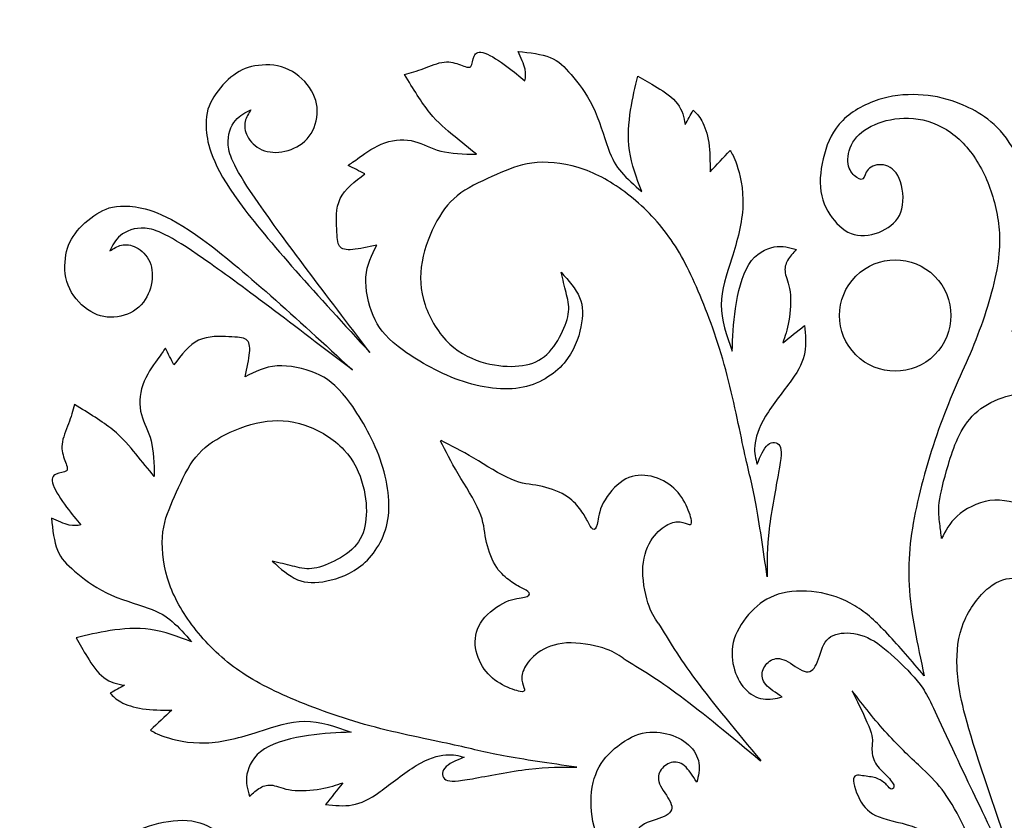
# Model space of a CAD drawing. Units: millimetres. Extents: x -137 to 137, y -139 to 136.
# Drawn here: x 92 to 118, y -115 to -94 of the extents above; entities that cross this region are included whole.
import ezdxf

# ---------------------------------------------------------------- set-up
doc = ezdxf.new("R2010")
doc.units = ezdxf.units.MM
doc.header["$MEASUREMENT"] = 0
doc.layers.add('DV1_Layer_1', color=7, linetype='Continuous')

msp = doc.modelspace()

# ---------------------------------------------------------------- linework, layer by layer
at = {"layer": 'DV1_Layer_1', "color": 5, "linetype": 'Continuous'}
for points, knots in [([(136.645, -137.99), (136.645, -137.99), (92.326, -137.99), (92.326, -137.99), (48.007, -137.99), (48.007, -137.99), (48.007, -93.671), (48.007, -93.671), (48.007, -49.352), (48.007, -49.352), (92.326, -49.352), (92.326, -49.352), (136.645, -49.352), (136.645, -49.352), (136.645, -93.671), (136.645, -93.671), (136.645, -137.99), (136.645, -137.99)], [0, 0, 0, 0, 0.111111, 0.111111, 0.222222, 0.222222, 0.333333, 0.333333, 0.444444, 0.444444, 0.555556, 0.555556, 0.666667, 0.666667, 0.777778, 0.777778, 1, 1, 1, 1]), ([(111.788, -108.173), (111.784, -107.795), (111.78, -107.416), (111.838, -106.93), (111.897, -106.444), (112.017, -105.849), (112.087, -105.457), (112.157, -105.065), (112.175, -104.875), (112.116, -104.769), (112.057, -104.664), (111.92, -104.643), (111.81, -104.736), (111.699, -104.83), (111.614, -105.036), (111.529, -105.243), (111.489, -105.103), (111.448, -104.963), (111.466, -104.763), (111.484, -104.562), (111.559, -104.302), (111.745, -103.995), (111.93, -103.689), (112.224, -103.337), (112.424, -103.054), (112.624, -102.771), (112.729, -102.556), (112.809, -102.106), (112.785, -101.87), (112.76, -101.635), (112.571, -101.786), (112.382, -101.937), (112.193, -102.088), (112.252, -101.916), (112.312, -101.744), (112.352, -101.509), (112.391, -101.273), (112.411, -100.975), (112.357, -100.531), (112.282, -100.386), (112.259, -100.262), (112.237, -100.138), (112.266, -100.035), (112.322, -99.937), (112.378, -99.84), (112.462, -99.748), (112.546, -99.656), (112.367, -99.604), (112.189, -99.551), (111.753, -99.626), (111.495, -99.753), (111.312, -100.042), (111.13, -100.331), (111.023, -100.783), (110.963, -101.186), (110.903, -101.59), (110.89, -101.945), (110.877, -102.301), (110.734, -101.893), (110.59, -101.485), (110.589, -101.091), (110.589, -100.697), (110.732, -100.317), (110.869, -99.881), (111.007, -99.444), (111.14, -98.951), (111.156, -98.511), (111.173, -98.07), (111.073, -97.683), (110.998, -97.453), (110.923, -97.223), (110.873, -97.151), (110.822, -97.079), (110.648, -97.263), (110.474, -97.447), (110.3, -97.631), (110.301, -97.367), (110.302, -97.104), (110.268, -96.872), (110.233, -96.64), (110.163, -96.44), (110.015, -96.17), (109.937, -96.099), (109.86, -96.029), (109.791, -96.154), (109.723, -96.278), (109.654, -96.403), (109.618, -96.216), (109.582, -96.028), (109.456, -95.861), (109.33, -95.695), (109.113, -95.55), (108.925, -95.433), (108.737, -95.317), (108.578, -95.23), (108.418, -95.143), (108.35, -95.423), (108.214, -95.984), (108.154, -96.717), (108.205, -97.078), (108.257, -97.438), (108.39, -97.793), (108.523, -98.147), (108.331, -97.978), (108.139, -97.809), (107.995, -97.642), (107.851, -97.475), (107.755, -97.311), (107.647, -97.012), (107.538, -96.712), (107.416, -96.278), (107.248, -95.928), (107.079, -95.577), (106.863, -95.31), (106.685, -95.102), (106.506, -94.894), (106.364, -94.745), (106.14, -94.654), (105.915, -94.563), (105.61, -94.53), (105.304, -94.497), (105.379, -94.663), (105.454, -94.828), (105.484, -94.955), (105.514, -95.082), (105.498, -95.171), (105.481, -95.26), (105.341, -95.145), (105.2, -95.03), (105.014, -94.893), (104.829, -94.756), (104.598, -94.598), (104.44, -94.541), (104.282, -94.484), (104.196, -94.529), (104.156, -94.619), (104.116, -94.708), (104.123, -94.843), (104.074, -94.89), (104.026, -94.936), (103.922, -94.893), (103.802, -94.848), (103.681, -94.803), (103.544, -94.755), (103.214, -94.791), (103.022, -94.875), (102.846, -94.94), (102.669, -95.006), (102.509, -95.054), (102.349, -95.102), (102.569, -95.464), (102.789, -95.826), (103.004, -96.093), (103.22, -96.36), (103.431, -96.533), (103.632, -96.697), (103.834, -96.862), (104.026, -97.019), (104.219, -97.176), (103.885, -97.168), (103.55, -97.16), (103.289, -97.092), (103.028, -97.025), (102.839, -96.899), (102.606, -96.839), (102.374, -96.778), (102.097, -96.785), (101.578, -96.965), (101.335, -97.138), (101.178, -97.25), (101.021, -97.363), (100.949, -97.413), (100.877, -97.464), (101.023, -97.538), (101.168, -97.613), (101.314, -97.687), (101.052, -97.882), (100.791, -98.077), (100.671, -98.329), (100.551, -98.582), (100.572, -98.892), (100.583, -99.118), (100.593, -99.344), (100.593, -99.486), (100.651, -99.568), (100.709, -99.65), (100.825, -99.671), (100.997, -99.657), (101.169, -99.642), (101.396, -99.591), (101.624, -99.539), (101.494, -99.796), (101.364, -100.052), (101.342, -100.371), (101.319, -100.69), (101.405, -101.071), (101.531, -101.373), (101.656, -101.675), (101.822, -101.897), (102.18, -102.178), (102.538, -102.459), (103.089, -102.798), (103.664, -103.018), (104.239, -103.238), (105.439, -103.439), (106.239, -102.914), (106.499, -102.611), (106.759, -102.308), (106.878, -101.965), (106.938, -101.671), (106.999, -101.377), (107.001, -101.134), (106.811, -100.676), (106.618, -100.462), (106.425, -100.248), (106.468, -100.428), (106.51, -100.609), (106.552, -100.776), (106.593, -100.943), (106.634, -101.097), (106.619, -101.273), (106.603, -101.45), (106.532, -101.649), (106.423, -101.861), (106.315, -102.072), (106.17, -102.295), (105.987, -102.443), (105.805, -102.59), (105.585, -102.661), (105.326, -102.687), (105.066, -102.712), (104.469, -102.673), (103.806, -102.379), (103.523, -102.115), (103.241, -101.851), (103.006, -101.47), (102.88, -101.093), (102.754, -100.717), (102.737, -100.346), (102.804, -99.971), (102.871, -99.596), (103.022, -99.217), (103.191, -98.911), (103.359, -98.606), (103.544, -98.374), (104.081, -97.99), (104.432, -97.839), (104.74, -97.702), (105.048, -97.566), (105.313, -97.446), (106.013, -97.359), (106.447, -97.392), (106.866, -97.518), (107.284, -97.644), (107.687, -97.862), (108.471, -98.447), (108.854, -98.815), (109.171, -99.24), (109.489, -99.664), (109.741, -100.146), (109.996, -100.74), (110.25, -101.333), (110.506, -102.038), (110.915, -103.541), (111.067, -104.338), (111.188, -104.894), (111.309, -105.45), (111.398, -105.764), (111.493, -106.27), (111.587, -106.776), (111.688, -107.475), (111.788, -108.173)], [0, 0, 0, 0, 0.010309, 0.010309, 0.010309, 0.020619, 0.020619, 0.020619, 0.030928, 0.030928, 0.030928, 0.041237, 0.041237, 0.041237, 0.051546, 0.051546, 0.051546, 0.061856, 0.061856, 0.061856, 0.072165, 0.072165, 0.072165, 0.082474, 0.082474, 0.082474, 0.092784, 0.092784, 0.103093, 0.103093, 0.103093, 0.113402, 0.113402, 0.113402, 0.123711, 0.123711, 0.123711, 0.134021, 0.134021, 0.14433, 0.14433, 0.14433, 0.154639, 0.154639, 0.154639, 0.164948, 0.164948, 0.164948, 0.175258, 0.175258, 0.185567, 0.185567, 0.185567, 0.195876, 0.195876, 0.195876, 0.206186, 0.206186, 0.206186, 0.216495, 0.216495, 0.216495, 0.226804, 0.226804, 0.226804, 0.237113, 0.237113, 0.237113, 0.247423, 0.247423, 0.247423, 0.257732, 0.257732, 0.257732, 0.268041, 0.268041, 0.268041, 0.278351, 0.278351, 0.278351, 0.28866, 0.28866, 0.298969, 0.298969, 0.298969, 0.309278, 0.309278, 0.309278, 0.319588, 0.319588, 0.319588, 0.329897, 0.329897, 0.329897, 0.340206, 0.340206, 0.340206, 0.350515, 0.360825, 0.360825, 0.360825, 0.371134, 0.371134, 0.371134, 0.381443, 0.381443, 0.381443, 0.391753, 0.391753, 0.391753, 0.402062, 0.402062, 0.402062, 0.412371, 0.412371, 0.412371, 0.42268, 0.42268, 0.42268, 0.43299, 0.43299, 0.43299, 0.443299, 0.443299, 0.443299, 0.453608, 0.453608, 0.453608, 0.463918, 0.463918, 0.463918, 0.474227, 0.474227, 0.474227, 0.484536, 0.484536, 0.484536, 0.494845, 0.494845, 0.494845, 0.505155, 0.505155, 0.505155, 0.515464, 0.515464, 0.525773, 0.525773, 0.525773, 0.536082, 0.536082, 0.536082, 0.546392, 0.546392, 0.546392, 0.556701, 0.556701, 0.556701, 0.56701, 0.56701, 0.56701, 0.57732, 0.57732, 0.57732, 0.587629, 0.587629, 0.587629, 0.597938, 0.597938, 0.608247, 0.608247, 0.608247, 0.618557, 0.618557, 0.618557, 0.628866, 0.628866, 0.628866, 0.639175, 0.639175, 0.639175, 0.649485, 0.649485, 0.649485, 0.659794, 0.659794, 0.659794, 0.670103, 0.670103, 0.670103, 0.680412, 0.680412, 0.680412, 0.690722, 0.690722, 0.690722, 0.701031, 0.701031, 0.701031, 0.71134, 0.71134, 0.71134, 0.721649, 0.721649, 0.721649, 0.731959, 0.742268, 0.742268, 0.742268, 0.752577, 0.752577, 0.752577, 0.762887, 0.762887, 0.773196, 0.773196, 0.773196, 0.783505, 0.783505, 0.783505, 0.793814, 0.793814, 0.793814, 0.804124, 0.804124, 0.804124, 0.814433, 0.814433, 0.814433, 0.824742, 0.824742, 0.824742, 0.835052, 0.845361, 0.845361, 0.845361, 0.85567, 0.85567, 0.85567, 0.865979, 0.865979, 0.865979, 0.876289, 0.876289, 0.876289, 0.886598, 0.886598, 0.896907, 0.896907, 0.896907, 0.907216, 0.907216, 0.917526, 0.917526, 0.917526, 0.927835, 0.927835, 0.938144, 0.938144, 0.938144, 0.948454, 0.948454, 0.948454, 0.958763, 0.958763, 0.969072, 0.969072, 0.969072, 0.979381, 0.979381, 0.979381, 1, 1, 1, 1]), ([(101.446, -102.336), (100.109, -100.88), (98.772, -99.425), (98.047, -98.431), (97.323, -97.437), (97.212, -96.905), (97.184, -96.539), (97.157, -96.173), (97.214, -95.972), (97.334, -95.759), (97.454, -95.547), (97.638, -95.324), (98.016, -95.01), (98.21, -94.919), (98.692, -94.831), (98.98, -94.833), (99.238, -94.932), (99.497, -95.031), (99.726, -95.226), (99.874, -95.44), (100.022, -95.655), (100.089, -95.888), (100.074, -96.125), (100.058, -96.362), (99.96, -96.603), (99.807, -96.775), (99.654, -96.947), (99.446, -97.05), (99.234, -97.097), (99.022, -97.143), (98.807, -97.132), (98.633, -97.057), (98.459, -96.982), (98.327, -96.842), (98.183, -96.569), (98.172, -96.436), (98.224, -96.208), (98.286, -96.113), (98.348, -96.019), (98.206, -96.085), (98.063, -96.151), (97.945, -96.294), (97.827, -96.437), (97.734, -96.658), (97.756, -96.935), (97.778, -97.213), (97.916, -97.548), (98.55, -98.457), (99.184, -99.367), (100.315, -100.851), (101.446, -102.336)], [0, 0, 0, 0, 0.052632, 0.052632, 0.052632, 0.105263, 0.105263, 0.105263, 0.157895, 0.157895, 0.157895, 0.210526, 0.210526, 0.263158, 0.263158, 0.315789, 0.315789, 0.315789, 0.368421, 0.368421, 0.368421, 0.421053, 0.421053, 0.421053, 0.473684, 0.473684, 0.473684, 0.526316, 0.526316, 0.526316, 0.578947, 0.578947, 0.578947, 0.631579, 0.631579, 0.684211, 0.684211, 0.736842, 0.736842, 0.736842, 0.789474, 0.789474, 0.789474, 0.842105, 0.842105, 0.842105, 0.894737, 0.894737, 0.894737, 1, 1, 1, 1]), ([(116.61, -112.653), (116.145, -111.662), (116.021, -111.35), (115.84, -111.079), (115.658, -110.808), (115.419, -110.577), (115.187, -110.358), (114.955, -110.139), (114.73, -109.932), (114.492, -109.804), (114.254, -109.676), (114.003, -109.628), (113.792, -109.639), (113.581, -109.649), (113.411, -109.717), (113.302, -109.877), (113.193, -110.037), (113.146, -110.289), (113.071, -110.449), (112.997, -110.61), (112.897, -110.68), (112.755, -110.635), (112.613, -110.591), (112.429, -110.433), (112.275, -110.358), (112.121, -110.283), (111.995, -110.291), (111.784, -110.41), (111.699, -110.519), (111.667, -110.634), (111.636, -110.748), (111.658, -110.867), (111.753, -110.979), (111.847, -111.091), (112.014, -111.197), (112.181, -111.302), (112.015, -111.343), (111.849, -111.384), (111.681, -111.356), (111.512, -111.329), (111.342, -111.234), (111.207, -111.087), (111.072, -110.94), (110.973, -110.742), (110.917, -110.518), (110.862, -110.294), (110.851, -110.045), (111.011, -109.542), (111.182, -109.287), (111.377, -109.081), (111.572, -108.876), (111.791, -108.72), (112.079, -108.632), (112.367, -108.544), (112.724, -108.524), (113.074, -108.574), (113.423, -108.625), (113.766, -108.745), (114.069, -108.928), (114.372, -109.111), (114.636, -109.356), (114.931, -109.67), (115.225, -109.984), (115.551, -110.367), (115.877, -110.751), (115.701, -109.942), (115.526, -109.133), (115.484, -108.392), (115.442, -107.65), (115.534, -106.977), (115.706, -106.223), (115.878, -105.47), (116.131, -104.637), (116.403, -103.934), (116.675, -103.23), (116.965, -102.656), (117.219, -102.01), (117.473, -101.364), (117.691, -100.648), (117.784, -100.077), (117.878, -99.506), (117.847, -99.081), (117.673, -98.249), (117.531, -97.843), (117.129, -97.129), (116.87, -96.822), (116.569, -96.608), (116.268, -96.394), (115.926, -96.273), (115.595, -96.241), (115.265, -96.209), (114.948, -96.266), (114.417, -96.464), (114.204, -96.605), (113.935, -96.971), (113.878, -97.196), (113.888, -97.366), (113.899, -97.536), (113.975, -97.65), (114.058, -97.729), (114.141, -97.808), (114.231, -97.852), (114.328, -97.775), (114.335, -97.655), (114.418, -97.568), (114.502, -97.48), (114.661, -97.426), (114.975, -97.478), (115.13, -97.585), (115.225, -97.803), (115.321, -98.02), (115.357, -98.348), (115.235, -98.842), (115.077, -99.008), (114.648, -99.248), (114.377, -99.321), (113.907, -99.249), (113.708, -99.103), (113.37, -98.703), (113.232, -98.45), (113.187, -98.148), (113.141, -97.846), (113.189, -97.496), (113.279, -97.17), (113.368, -96.845), (113.499, -96.545), (113.755, -96.294), (114.011, -96.042), (114.392, -95.838), (115.143, -95.621), (115.514, -95.607), (115.851, -95.633), (116.189, -95.66), (116.492, -95.726), (116.89, -95.895), (117.288, -96.065), (117.781, -96.338), (118.167, -96.984), (118.553, -97.63), (118.832, -98.648), (118.916, -99.339), (119, -100.03), (118.891, -100.393), (118.781, -100.756), (119.329, -100.485), (119.877, -100.214), (120.772, -99.92), (121.118, -99.896), (121.46, -99.947), (121.801, -99.997), (122.136, -100.121), (122.408, -100.302), (122.68, -100.482), (122.888, -100.719), (123.03, -100.994), (123.173, -101.269), (123.249, -101.582), (123.275, -101.839), (123.301, -102.096), (123.277, -102.297), (123.171, -102.456), (123.066, -102.614), (122.879, -102.729), (122.693, -102.844), (122.788, -102.691), (122.882, -102.538), (122.899, -102.351), (122.915, -102.164), (122.79, -101.723), (122.302, -101.267), (122.076, -101.137), (121.851, -101.006), (121.645, -100.973), (121.16, -100.895), (120.881, -100.849), (120.618, -100.85), (120.355, -100.851), (120.108, -100.899), (119.7, -101.062), (119.292, -101.225), (118.723, -101.503), (118.155, -101.781), (118.94, -101.62), (119.726, -101.46), (120.258, -101.641), (120.789, -101.823), (121.065, -102.346), (121.076, -102.91), (121.087, -103.475), (120.833, -104.079), (120.579, -104.684), (120.466, -104.391), (120.352, -104.099), (119.754, -103.6), (119.269, -103.394), (118.727, -103.385), (118.185, -103.375), (117.586, -103.562), (117.198, -103.925), (116.811, -104.287), (116.634, -104.824), (116.506, -105.252), (116.379, -105.68), (116.3, -105.999), (116.271, -106.241), (116.242, -106.484), (116.264, -106.65), (116.282, -106.794), (116.3, -106.938), (116.315, -107.06), (116.331, -107.182), (116.43, -106.983), (116.529, -106.785), (116.735, -106.598), (116.941, -106.411), (117.254, -106.236), (117.587, -106.193), (117.92, -106.15), (118.274, -106.239), (118.557, -106.354), (118.841, -106.469), (119.054, -106.608), (119.192, -106.838), (119.33, -107.067), (119.454, -107.706), (119.388, -108.126), (119.271, -108.458), (119.187, -108.581), (119.103, -108.703), (119.021, -108.586), (118.94, -108.47), (118.804, -108.378), (118.668, -108.285), (118.479, -108.216), (118.263, -108.209), (118.048, -108.203), (117.807, -108.257), (117.558, -108.459), (117.309, -108.66), (117.052, -109.007), (116.756, -109.731), (116.716, -110.108), (116.732, -110.533), (116.749, -110.959), (116.821, -111.433), (117.156, -112.517), (117.491, -113.6), (118.089, -115.293), (118.687, -116.985), (117.881, -115.315), (117.074, -113.644), (116.61, -112.653)], [0, 0, 0, 0, 0.01087, 0.01087, 0.01087, 0.021739, 0.021739, 0.021739, 0.032609, 0.032609, 0.032609, 0.043478, 0.043478, 0.043478, 0.054348, 0.054348, 0.054348, 0.065217, 0.065217, 0.065217, 0.076087, 0.076087, 0.076087, 0.086957, 0.086957, 0.086957, 0.097826, 0.097826, 0.108696, 0.108696, 0.108696, 0.119565, 0.119565, 0.119565, 0.130435, 0.130435, 0.130435, 0.141304, 0.141304, 0.141304, 0.152174, 0.152174, 0.152174, 0.163043, 0.163043, 0.163043, 0.173913, 0.173913, 0.184783, 0.184783, 0.184783, 0.195652, 0.195652, 0.195652, 0.206522, 0.206522, 0.206522, 0.217391, 0.217391, 0.217391, 0.228261, 0.228261, 0.228261, 0.23913, 0.23913, 0.23913, 0.25, 0.25, 0.25, 0.26087, 0.26087, 0.26087, 0.271739, 0.271739, 0.271739, 0.282609, 0.282609, 0.282609, 0.293478, 0.293478, 0.293478, 0.304348, 0.304348, 0.315217, 0.315217, 0.326087, 0.326087, 0.326087, 0.336957, 0.336957, 0.336957, 0.347826, 0.347826, 0.358696, 0.358696, 0.369565, 0.369565, 0.369565, 0.380435, 0.380435, 0.380435, 0.391304, 0.391304, 0.402174, 0.402174, 0.402174, 0.413043, 0.413043, 0.423913, 0.423913, 0.423913, 0.434783, 0.434783, 0.445652, 0.445652, 0.456522, 0.456522, 0.467391, 0.467391, 0.478261, 0.478261, 0.478261, 0.48913, 0.48913, 0.48913, 0.5, 0.5, 0.5, 0.51087, 0.51087, 0.521739, 0.521739, 0.521739, 0.532609, 0.532609, 0.532609, 0.543478, 0.543478, 0.543478, 0.554348, 0.554348, 0.554348, 0.565217, 0.565217, 0.565217, 0.576087, 0.576087, 0.586957, 0.586957, 0.586957, 0.597826, 0.597826, 0.597826, 0.608696, 0.608696, 0.608696, 0.619565, 0.619565, 0.619565, 0.630435, 0.630435, 0.630435, 0.641304, 0.641304, 0.641304, 0.652174, 0.652174, 0.652174, 0.663043, 0.673913, 0.673913, 0.673913, 0.684783, 0.684783, 0.695652, 0.695652, 0.695652, 0.706522, 0.706522, 0.706522, 0.717391, 0.717391, 0.717391, 0.728261, 0.728261, 0.728261, 0.73913, 0.73913, 0.73913, 0.75, 0.75, 0.75, 0.76087, 0.76087, 0.771739, 0.771739, 0.771739, 0.782609, 0.782609, 0.782609, 0.793478, 0.793478, 0.793478, 0.804348, 0.804348, 0.804348, 0.815217, 0.815217, 0.815217, 0.826087, 0.826087, 0.826087, 0.836957, 0.836957, 0.836957, 0.847826, 0.847826, 0.847826, 0.858696, 0.858696, 0.858696, 0.869565, 0.869565, 0.869565, 0.880435, 0.891304, 0.891304, 0.902174, 0.902174, 0.902174, 0.913043, 0.913043, 0.913043, 0.923913, 0.923913, 0.923913, 0.934783, 0.934783, 0.934783, 0.945652, 0.945652, 0.956522, 0.956522, 0.956522, 0.967391, 0.967391, 0.967391, 0.978261, 0.978261, 0.978261, 1, 1, 1, 1]), ([(100.991, -102.791), (99.535, -101.454), (98.08, -100.116), (97.086, -99.392), (96.093, -98.668), (95.561, -98.557), (95.194, -98.529), (94.828, -98.502), (94.627, -98.559), (94.415, -98.679), (94.202, -98.799), (93.979, -98.982), (93.822, -99.171), (93.665, -99.36), (93.575, -99.555), (93.53, -99.796), (93.486, -100.037), (93.489, -100.324), (93.587, -100.583), (93.686, -100.841), (93.881, -101.071), (94.31, -101.367), (94.543, -101.434), (94.78, -101.418), (95.017, -101.403), (95.258, -101.305), (95.43, -101.152), (95.602, -100.999), (95.705, -100.79), (95.752, -100.579), (95.798, -100.367), (95.787, -100.152), (95.712, -99.978), (95.637, -99.804), (95.497, -99.671), (95.36, -99.6), (95.224, -99.528), (95.091, -99.517), (94.977, -99.543), (94.863, -99.568), (94.768, -99.631), (94.674, -99.693), (94.74, -99.551), (94.806, -99.408), (94.949, -99.29), (95.092, -99.172), (95.313, -99.079), (95.59, -99.101), (95.868, -99.123), (96.203, -99.26), (97.113, -99.895), (98.022, -100.529), (99.507, -101.66), (100.991, -102.791)], [0, 0, 0, 0, 0.052632, 0.052632, 0.052632, 0.105263, 0.105263, 0.105263, 0.157895, 0.157895, 0.157895, 0.210526, 0.210526, 0.210526, 0.263158, 0.263158, 0.263158, 0.315789, 0.315789, 0.315789, 0.368421, 0.368421, 0.421053, 0.421053, 0.421053, 0.473684, 0.473684, 0.473684, 0.526316, 0.526316, 0.526316, 0.578947, 0.578947, 0.578947, 0.631579, 0.631579, 0.631579, 0.684211, 0.684211, 0.684211, 0.736842, 0.736842, 0.736842, 0.789474, 0.789474, 0.789474, 0.842105, 0.842105, 0.842105, 0.894737, 0.894737, 0.894737, 1, 1, 1, 1]), ([(116.148, -100.348), (115.582, -99.782), (114.664, -99.782), (114.099, -100.348), (113.533, -100.914), (113.533, -101.832), (114.098, -102.398), (114.664, -102.964), (115.582, -102.964), (116.148, -102.398), (116.714, -101.832), (116.714, -100.914), (116.148, -100.348)], [0, 0, 0, 0, 0.2, 0.2, 0.2, 0.4, 0.4, 0.4, 0.6, 0.6, 0.6, 1, 1, 1, 1]), ([(106.829, -113.133), (106.45, -113.129), (106.071, -113.125), (105.585, -113.183), (105.099, -113.241), (104.505, -113.362), (104.113, -113.432), (103.72, -113.501), (103.53, -113.52), (103.425, -113.46), (103.319, -113.401), (103.299, -113.265), (103.392, -113.155), (103.485, -113.044), (103.692, -112.959), (103.899, -112.874), (103.758, -112.834), (103.618, -112.793), (103.218, -112.829), (102.957, -112.904), (102.651, -113.089), (102.344, -113.275), (101.992, -113.569), (101.709, -113.769), (101.426, -113.969), (101.211, -114.074), (100.986, -114.114), (100.761, -114.154), (100.526, -114.129), (100.29, -114.105), (100.441, -113.916), (100.592, -113.727), (100.743, -113.538), (100.571, -113.597), (100.399, -113.657), (100.164, -113.697), (99.929, -113.736), (99.63, -113.756), (99.408, -113.729), (99.186, -113.701), (99.041, -113.627), (98.917, -113.604), (98.793, -113.582), (98.69, -113.611), (98.495, -113.723), (98.403, -113.807), (98.312, -113.89), (98.259, -113.712), (98.207, -113.534), (98.244, -113.316), (98.281, -113.098), (98.408, -112.84), (98.697, -112.657), (98.987, -112.475), (99.438, -112.367), (99.842, -112.307), (100.245, -112.247), (100.601, -112.235), (100.956, -112.222), (100.548, -112.078), (100.14, -111.934), (99.746, -111.934), (99.352, -111.934), (98.973, -112.076), (98.1, -112.352), (97.606, -112.484), (97.166, -112.501), (96.726, -112.517), (96.338, -112.418), (96.108, -112.343), (95.878, -112.268), (95.806, -112.217), (95.734, -112.167), (95.918, -111.993), (96.102, -111.819), (96.286, -111.645), (96.023, -111.646), (95.759, -111.647), (95.295, -111.578), (95.096, -111.508), (94.96, -111.434), (94.825, -111.36), (94.755, -111.282), (94.684, -111.204), (94.809, -111.136), (94.934, -111.067), (95.059, -110.999), (94.871, -110.963), (94.683, -110.927), (94.517, -110.801), (94.35, -110.675), (94.205, -110.458), (93.972, -110.082), (93.885, -109.922), (93.798, -109.763), (94.078, -109.695), (94.359, -109.627), (94.682, -109.578), (95.006, -109.529), (95.372, -109.498), (95.733, -109.55), (96.094, -109.601), (96.448, -109.735), (96.803, -109.868), (96.633, -109.676), (96.464, -109.484), (96.297, -109.34), (96.131, -109.196), (95.966, -109.1), (95.667, -108.991), (95.367, -108.883), (94.934, -108.761), (94.232, -108.424), (93.965, -108.208), (93.757, -108.029), (93.549, -107.851), (93.4, -107.708), (93.309, -107.484), (93.218, -107.26), (93.185, -106.954), (93.152, -106.648), (93.318, -106.724), (93.483, -106.799), (93.611, -106.829), (93.738, -106.858), (93.826, -106.842), (93.915, -106.826), (93.8, -106.686), (93.685, -106.545), (93.548, -106.359), (93.411, -106.174), (93.253, -105.943), (93.196, -105.785), (93.139, -105.627), (93.184, -105.541), (93.274, -105.501), (93.364, -105.461), (93.499, -105.468), (93.545, -105.419), (93.591, -105.37), (93.548, -105.267), (93.503, -105.146), (93.458, -105.026), (93.411, -104.888), (93.429, -104.724), (93.446, -104.559), (93.53, -104.367), (93.596, -104.19), (93.661, -104.014), (93.709, -103.854), (93.757, -103.694), (94.119, -103.914), (94.481, -104.134), (94.748, -104.349), (95.015, -104.565), (95.188, -104.776), (95.353, -104.977), (95.517, -105.179), (95.674, -105.371), (95.831, -105.563), (95.823, -105.229), (95.815, -104.895), (95.748, -104.634), (95.68, -104.373), (95.554, -104.184), (95.494, -103.951), (95.434, -103.719), (95.44, -103.442), (95.53, -103.182), (95.62, -102.922), (95.793, -102.68), (95.906, -102.523), (96.018, -102.366), (96.069, -102.294), (96.119, -102.222), (96.194, -102.368), (96.268, -102.513), (96.342, -102.659), (96.537, -102.397), (96.732, -102.136), (96.985, -102.016), (97.237, -101.896), (97.547, -101.917), (97.999, -101.938), (98.141, -101.938), (98.223, -101.996), (98.305, -102.054), (98.327, -102.17), (98.312, -102.342), (98.297, -102.514), (98.246, -102.741), (98.194, -102.969), (98.451, -102.839), (98.707, -102.709), (99.026, -102.686), (99.345, -102.664), (99.727, -102.75), (100.028, -102.875), (100.33, -103.001), (100.552, -103.167), (100.833, -103.525), (101.114, -103.883), (101.453, -104.434), (101.893, -105.584), (102.094, -106.783), (101.57, -107.584), (101.267, -107.844), (100.964, -108.103), (100.62, -108.223), (100.326, -108.283), (100.032, -108.344), (99.789, -108.346), (99.331, -108.155), (99.117, -107.963), (98.903, -107.77), (99.083, -107.812), (99.264, -107.855), (99.431, -107.896), (99.598, -107.938), (99.752, -107.979), (100.105, -107.948), (100.305, -107.876), (100.516, -107.768), (100.727, -107.66), (100.951, -107.514), (101.098, -107.332), (101.245, -107.149), (101.316, -106.93), (101.368, -106.411), (101.348, -106.113), (101.181, -105.483), (101.034, -105.151), (100.77, -104.868), (100.506, -104.585), (100.125, -104.351), (99.749, -104.225), (99.372, -104.099), (99.001, -104.082), (98.626, -104.149), (98.251, -104.216), (97.872, -104.367), (97.566, -104.535), (97.261, -104.704), (97.029, -104.889), (96.837, -105.157), (96.646, -105.426), (96.494, -105.777), (96.358, -106.085), (96.221, -106.393), (96.101, -106.658), (96.057, -107.008), (96.014, -107.357), (96.048, -107.792), (96.173, -108.21), (96.299, -108.629), (96.517, -109.031), (96.81, -109.424), (97.103, -109.816), (97.47, -110.199), (98.32, -110.834), (98.802, -111.086), (99.395, -111.341), (99.988, -111.595), (100.693, -111.851), (101.445, -112.056), (102.196, -112.26), (102.994, -112.412), (103.549, -112.533), (104.105, -112.654), (104.419, -112.743), (104.925, -112.838), (105.431, -112.932), (106.13, -113.033), (106.829, -113.133)], [0, 0, 0, 0, 0.010309, 0.010309, 0.010309, 0.020619, 0.020619, 0.020619, 0.030928, 0.030928, 0.030928, 0.041237, 0.041237, 0.041237, 0.051546, 0.051546, 0.051546, 0.061856, 0.061856, 0.072165, 0.072165, 0.072165, 0.082474, 0.082474, 0.082474, 0.092784, 0.092784, 0.092784, 0.103093, 0.103093, 0.103093, 0.113402, 0.113402, 0.113402, 0.123711, 0.123711, 0.123711, 0.134021, 0.134021, 0.134021, 0.14433, 0.14433, 0.14433, 0.154639, 0.154639, 0.164948, 0.164948, 0.164948, 0.175258, 0.175258, 0.175258, 0.185567, 0.185567, 0.185567, 0.195876, 0.195876, 0.195876, 0.206186, 0.206186, 0.206186, 0.216495, 0.216495, 0.216495, 0.226804, 0.226804, 0.237113, 0.237113, 0.237113, 0.247423, 0.247423, 0.247423, 0.257732, 0.257732, 0.257732, 0.268041, 0.268041, 0.268041, 0.278351, 0.278351, 0.28866, 0.28866, 0.28866, 0.298969, 0.298969, 0.298969, 0.309278, 0.309278, 0.309278, 0.319588, 0.319588, 0.319588, 0.329897, 0.329897, 0.340206, 0.340206, 0.340206, 0.350515, 0.350515, 0.350515, 0.360825, 0.360825, 0.360825, 0.371134, 0.371134, 0.371134, 0.381443, 0.381443, 0.381443, 0.391753, 0.391753, 0.391753, 0.402062, 0.402062, 0.412371, 0.412371, 0.412371, 0.42268, 0.42268, 0.42268, 0.43299, 0.43299, 0.43299, 0.443299, 0.443299, 0.443299, 0.453608, 0.453608, 0.453608, 0.463918, 0.463918, 0.463918, 0.474227, 0.474227, 0.474227, 0.484536, 0.484536, 0.484536, 0.494845, 0.494845, 0.494845, 0.505155, 0.505155, 0.505155, 0.515464, 0.515464, 0.515464, 0.525773, 0.525773, 0.525773, 0.536082, 0.536082, 0.536082, 0.546392, 0.546392, 0.546392, 0.556701, 0.556701, 0.556701, 0.56701, 0.56701, 0.56701, 0.57732, 0.57732, 0.57732, 0.587629, 0.587629, 0.587629, 0.597938, 0.597938, 0.597938, 0.608247, 0.608247, 0.608247, 0.618557, 0.618557, 0.618557, 0.628866, 0.628866, 0.628866, 0.639175, 0.639175, 0.639175, 0.649485, 0.649485, 0.659794, 0.659794, 0.659794, 0.670103, 0.670103, 0.670103, 0.680412, 0.680412, 0.680412, 0.690722, 0.690722, 0.690722, 0.701031, 0.701031, 0.701031, 0.71134, 0.71134, 0.71134, 0.721649, 0.721649, 0.731959, 0.742268, 0.742268, 0.742268, 0.752577, 0.752577, 0.752577, 0.762887, 0.762887, 0.773196, 0.773196, 0.773196, 0.783505, 0.783505, 0.783505, 0.793814, 0.793814, 0.804124, 0.804124, 0.804124, 0.814433, 0.814433, 0.814433, 0.824742, 0.824742, 0.835052, 0.835052, 0.845361, 0.845361, 0.845361, 0.85567, 0.85567, 0.85567, 0.865979, 0.865979, 0.865979, 0.876289, 0.876289, 0.876289, 0.886598, 0.886598, 0.886598, 0.896907, 0.896907, 0.896907, 0.907216, 0.907216, 0.907216, 0.917526, 0.917526, 0.917526, 0.927835, 0.927835, 0.927835, 0.938144, 0.938144, 0.948454, 0.948454, 0.948454, 0.958763, 0.958763, 0.958763, 0.969072, 0.969072, 0.969072, 0.979381, 0.979381, 0.979381, 1, 1, 1, 1]), ([(108.036, -110.297), (107.899, -110.203), (107.762, -110.108), (107.249, -109.946), (106.874, -109.88), (106.563, -109.899), (106.252, -109.918), (106.006, -110.024), (105.827, -110.15), (105.648, -110.276), (105.536, -110.424), (105.406, -110.673), (105.388, -110.775), (105.401, -110.868), (105.413, -110.961), (105.455, -111.045), (105.467, -111.1), (105.48, -111.154), (105.462, -111.179), (105.36, -111.161), (105.258, -111.144), (105.072, -111.084), (104.895, -110.987), (104.718, -110.891), (104.549, -110.758), (104.293, -110.396), (104.205, -110.168), (104.189, -109.944), (104.173, -109.722), (104.229, -109.504), (104.38, -109.304), (104.531, -109.103), (104.777, -108.921), (104.986, -108.828), (105.195, -108.735), (105.367, -108.731), (105.473, -108.707), (105.578, -108.682), (105.617, -108.636), (105.59, -108.593), (105.564, -108.549), (105.473, -108.507), (105.374, -108.454), (105.276, -108.401), (105.171, -108.338), (105.055, -108.25), (104.939, -108.162), (104.812, -108.05), (104.705, -107.866), (104.598, -107.681), (104.51, -107.425), (104.419, -106.961), (104.416, -106.754), (104.293, -106.466), (104.17, -106.178), (103.927, -105.809), (103.739, -105.492), (103.551, -105.174), (103.418, -104.907), (103.284, -104.641)], [0, 0, 0, 0, 0.045455, 0.045455, 0.090909, 0.090909, 0.090909, 0.136364, 0.136364, 0.136364, 0.181818, 0.181818, 0.227273, 0.227273, 0.227273, 0.272727, 0.272727, 0.272727, 0.318182, 0.318182, 0.318182, 0.363636, 0.363636, 0.363636, 0.409091, 0.409091, 0.454545, 0.454545, 0.454545, 0.5, 0.5, 0.5, 0.545455, 0.545455, 0.545455, 0.590909, 0.590909, 0.590909, 0.636364, 0.636364, 0.636364, 0.681818, 0.681818, 0.681818, 0.727273, 0.727273, 0.727273, 0.772727, 0.772727, 0.772727, 0.818182, 0.818182, 0.863636, 0.863636, 0.863636, 0.909091, 0.909091, 0.909091, 1, 1, 1, 1]), ([(108.953, -109.381), (108.858, -109.244), (108.763, -109.107), (108.682, -108.851), (108.601, -108.594), (108.535, -108.219), (108.554, -107.908), (108.573, -107.597), (108.679, -107.351), (108.805, -107.172), (108.932, -106.993), (109.079, -106.881), (109.328, -106.751), (109.43, -106.733), (109.523, -106.745), (109.616, -106.758), (109.701, -106.8), (109.755, -106.812), (109.81, -106.824), (109.834, -106.807), (109.799, -106.603), (109.739, -106.417), (109.643, -106.24), (109.546, -106.062), (109.413, -105.894), (109.232, -105.766), (109.051, -105.637), (108.823, -105.55), (108.6, -105.534), (108.377, -105.518), (108.159, -105.574), (107.959, -105.725), (107.759, -105.876), (107.576, -106.122), (107.483, -106.331), (107.39, -106.54), (107.386, -106.712), (107.362, -106.817), (107.337, -106.923), (107.292, -106.961), (107.248, -106.935), (107.204, -106.909), (107.162, -106.817), (107.109, -106.719), (107.056, -106.621), (106.993, -106.515), (106.905, -106.399), (106.818, -106.284), (106.705, -106.157), (106.521, -106.05), (106.336, -105.943), (106.08, -105.855), (105.617, -105.764), (105.409, -105.76), (105.121, -105.637), (104.833, -105.514), (104.465, -105.272), (104.147, -105.084), (103.829, -104.896), (103.563, -104.763), (103.296, -104.629)], [0, 0, 0, 0, 0.045455, 0.045455, 0.045455, 0.090909, 0.090909, 0.090909, 0.136364, 0.136364, 0.136364, 0.181818, 0.181818, 0.227273, 0.227273, 0.227273, 0.272727, 0.272727, 0.272727, 0.318182, 0.318182, 0.363636, 0.363636, 0.363636, 0.409091, 0.409091, 0.409091, 0.454545, 0.454545, 0.454545, 0.5, 0.5, 0.5, 0.545455, 0.545455, 0.545455, 0.590909, 0.590909, 0.590909, 0.636364, 0.636364, 0.636364, 0.681818, 0.681818, 0.681818, 0.727273, 0.727273, 0.727273, 0.772727, 0.772727, 0.772727, 0.818182, 0.818182, 0.863636, 0.863636, 0.863636, 0.909091, 0.909091, 0.909091, 1, 1, 1, 1]), ([(108.953, -109.381), (109.219, -109.826), (109.485, -110.27), (109.93, -110.867), (110.375, -111.463), (110.998, -112.212), (111.621, -112.96)], [0, 0, 0, 0, 0.333333, 0.333333, 0.333333, 1, 1, 1, 1]), ([(108.036, -110.297), (108.481, -110.564), (108.926, -110.83), (109.522, -111.275), (110.119, -111.72), (110.867, -112.343), (111.615, -112.966)], [0, 0, 0, 0, 0.333333, 0.333333, 0.333333, 1, 1, 1, 1]), ([(117.494, -117.385), (117.404, -117.236), (117.315, -117.087), (117.186, -116.92), (117.058, -116.753), (116.89, -116.568), (116.663, -116.462), (116.435, -116.356), (116.147, -116.33), (115.925, -116.265), (115.703, -116.2), (115.547, -116.097), (115.43, -115.971), (115.314, -115.846), (115.236, -115.698), (115.2, -115.542), (115.163, -115.386), (115.167, -115.222), (115.284, -115.195), (115.402, -115.167), (115.635, -115.276), (115.807, -115.357), (115.979, -115.438), (116.091, -115.492), (116.201, -115.586), (116.311, -115.681), (116.418, -115.817), (116.507, -115.869), (116.596, -115.922), (116.665, -115.891), (116.652, -115.808), (116.638, -115.724), (116.541, -115.588), (116.272, -115.194), (116.1, -114.935), (115.804, -114.775), (115.508, -114.616), (115.088, -114.555), (114.802, -114.464), (114.516, -114.372), (114.364, -114.25), (114.24, -114.046), (114.116, -113.843), (114.02, -113.559), (114.039, -113.433), (114.059, -113.308), (114.194, -113.342), (114.318, -113.362), (114.442, -113.383), (114.555, -113.389), (114.655, -113.427), (114.754, -113.465), (114.839, -113.533), (114.955, -113.65), (114.985, -113.699), (115.023, -113.704), (115.062, -113.708), (115.108, -113.669), (115.084, -113.596), (115.059, -113.523), (114.964, -113.418), (114.86, -113.313), (114.757, -113.209), (114.645, -113.106), (114.583, -112.979), (114.522, -112.852), (114.511, -112.701), (114.519, -112.587), (114.526, -112.472), (114.552, -112.393), (114.469, -112.159), (114.385, -111.925), (114.193, -111.534), (114.001, -111.144), (114.295, -111.526), (114.59, -111.908), (114.91, -112.259), (115.23, -112.61), (115.576, -112.93), (115.827, -113.169), (116.077, -113.407), (116.233, -113.563), (116.405, -113.803), (116.577, -114.042), (116.765, -114.365), (117.069, -115.016), (117.184, -115.343), (117.281, -115.67), (117.377, -115.996), (117.455, -116.322), (117.487, -116.607), (117.52, -116.893), (117.507, -117.139), (117.494, -117.385)], [0, 0, 0, 0, 0.030303, 0.030303, 0.030303, 0.060606, 0.060606, 0.060606, 0.090909, 0.090909, 0.090909, 0.121212, 0.121212, 0.121212, 0.151515, 0.151515, 0.151515, 0.181818, 0.181818, 0.181818, 0.212121, 0.212121, 0.212121, 0.242424, 0.242424, 0.242424, 0.272727, 0.272727, 0.272727, 0.30303, 0.30303, 0.30303, 0.333333, 0.333333, 0.363636, 0.363636, 0.363636, 0.393939, 0.393939, 0.393939, 0.424242, 0.424242, 0.424242, 0.454545, 0.454545, 0.454545, 0.484848, 0.484848, 0.484848, 0.515152, 0.515152, 0.515152, 0.545455, 0.545455, 0.575758, 0.575758, 0.575758, 0.606061, 0.606061, 0.606061, 0.636364, 0.636364, 0.636364, 0.666667, 0.666667, 0.666667, 0.69697, 0.69697, 0.69697, 0.727273, 0.727273, 0.727273, 0.757576, 0.757576, 0.757576, 0.787879, 0.787879, 0.787879, 0.818182, 0.818182, 0.818182, 0.848485, 0.848485, 0.848485, 0.878788, 0.878788, 0.909091, 0.909091, 0.909091, 0.939394, 0.939394, 0.939394, 1, 1, 1, 1]), ([(111.308, -117.954), (110.317, -117.49), (110.005, -117.366), (109.734, -117.185), (109.463, -117.003), (109.232, -116.764), (109.013, -116.532), (108.794, -116.3), (108.587, -116.075), (108.459, -115.837), (108.331, -115.599), (108.284, -115.348), (108.294, -115.137), (108.304, -114.926), (108.373, -114.756), (108.533, -114.647), (108.692, -114.538), (108.944, -114.49), (109.105, -114.416), (109.265, -114.342), (109.335, -114.242), (109.291, -114.1), (109.246, -113.958), (109.088, -113.774), (109.013, -113.62), (108.938, -113.465), (108.947, -113.34), (109.006, -113.234), (109.065, -113.129), (109.175, -113.043), (109.289, -113.012), (109.403, -112.98), (109.522, -113.003), (109.746, -113.192), (109.852, -113.359), (109.957, -113.526), (109.998, -113.36), (110.039, -113.194), (110.011, -113.025), (109.984, -112.857), (109.889, -112.686), (109.742, -112.552), (109.595, -112.417), (109.397, -112.317), (109.173, -112.262), (108.949, -112.207), (108.7, -112.195), (108.449, -112.276), (108.197, -112.356), (107.942, -112.527), (107.531, -112.917), (107.375, -113.136), (107.287, -113.424), (107.199, -113.711), (107.179, -114.069), (107.229, -114.418), (107.28, -114.768), (107.401, -115.111), (107.583, -115.414), (107.766, -115.717), (108.011, -115.981), (108.325, -116.276), (108.639, -116.57), (109.022, -116.896), (109.406, -117.222), (108.597, -117.046), (107.788, -116.871), (107.047, -116.829), (106.305, -116.787), (105.632, -116.878), (104.879, -117.051), (104.125, -117.223), (103.293, -117.476), (101.885, -118.019), (101.311, -118.31), (100.665, -118.564), (100.02, -118.818), (99.303, -119.035), (98.161, -119.222), (97.736, -119.192), (96.904, -119.018), (96.498, -118.875), (95.784, -118.474), (95.477, -118.214), (95.263, -117.914), (95.049, -117.613), (94.928, -117.27), (94.896, -116.94), (94.864, -116.61), (94.921, -116.292), (95.119, -115.761), (95.26, -115.548), (95.626, -115.279), (95.851, -115.223), (96.021, -115.233), (96.191, -115.243), (96.306, -115.32), (96.384, -115.403), (96.463, -115.486), (96.507, -115.575), (96.468, -115.624), (96.43, -115.673), (96.31, -115.68), (96.223, -115.763), (96.136, -115.846), (96.026, -116.165), (96.24, -116.475), (96.458, -116.57), (96.675, -116.666), (97.003, -116.702), (97.25, -116.641), (97.497, -116.58), (97.663, -116.422), (97.783, -116.208), (97.903, -115.993), (97.976, -115.722), (97.94, -115.487), (97.904, -115.252), (97.758, -115.052), (97.558, -114.884), (97.358, -114.715), (97.105, -114.576), (96.804, -114.531), (96.502, -114.486), (96.151, -114.534), (95.826, -114.623), (95.5, -114.713), (95.2, -114.844), (94.949, -115.1), (94.697, -115.356), (94.493, -115.736), (94.385, -116.112), (94.276, -116.488), (94.262, -116.859), (94.289, -117.196), (94.315, -117.533), (94.381, -117.837), (94.551, -118.235), (94.72, -118.633), (94.993, -119.126), (96.285, -119.898), (97.304, -120.176), (97.994, -120.261), (98.685, -120.345), (99.048, -120.236), (99.411, -120.126), (99.14, -120.674), (98.869, -121.222), (98.722, -121.669), (98.575, -122.116), (98.552, -122.463), (98.602, -122.804), (98.652, -123.145), (98.776, -123.481), (98.957, -123.753), (99.138, -124.025), (99.374, -124.233), (99.924, -124.517), (100.237, -124.594), (100.751, -124.646), (100.953, -124.621), (101.269, -124.41), (101.384, -124.224), (101.499, -124.037), (101.346, -124.132), (101.193, -124.227), (100.819, -124.26), (100.599, -124.198), (100.375, -124.044), (100.151, -123.891), (99.922, -123.646), (99.792, -123.421), (99.662, -123.196), (99.629, -122.989), (99.589, -122.747), (99.55, -122.504), (99.504, -122.226), (99.507, -121.7), (99.554, -121.453), (99.717, -121.045), (99.88, -120.637), (100.158, -120.068), (100.436, -119.499), (100.275, -120.285), (100.115, -121.071), (100.297, -121.602), (100.478, -122.134), (101.002, -122.41), (101.566, -122.421), (102.13, -122.432), (102.734, -122.178), (103.339, -121.924), (103.046, -121.81), (102.754, -121.697), (102.505, -121.398), (102.255, -121.099), (102.049, -120.614), (102.04, -120.072), (102.031, -119.53), (102.218, -118.931), (102.58, -118.543), (102.942, -118.155), (103.479, -117.979), (103.908, -117.851), (104.336, -117.723), (104.654, -117.645), (104.897, -117.616), (105.139, -117.587), (105.305, -117.608), (105.449, -117.627), (105.593, -117.645), (105.715, -117.66), (105.837, -117.676), (105.639, -117.775), (105.44, -117.874), (105.253, -118.08), (105.066, -118.286), (104.891, -118.599), (104.848, -118.932), (104.805, -119.265), (104.895, -119.619), (105.009, -119.902), (105.124, -120.185), (105.263, -120.399), (105.493, -120.537), (105.722, -120.674), (106.042, -120.737), (106.307, -120.751), (106.571, -120.766), (106.781, -120.733), (106.948, -120.674), (107.114, -120.615), (107.236, -120.532), (107.358, -120.448), (107.242, -120.366), (107.125, -120.285), (107.033, -120.149), (106.94, -120.013), (106.871, -119.824), (106.865, -119.608), (106.858, -119.393), (106.913, -119.152), (107.315, -118.654), (107.662, -118.397), (108.024, -118.249), (108.386, -118.101), (108.763, -118.061), (109.189, -118.077), (109.614, -118.093), (110.088, -118.165), (111.172, -118.5), (112.255, -118.836), (113.948, -119.434), (115.641, -120.032), (113.97, -119.226), (112.3, -118.419), (111.308, -117.954)], [0, 0, 0, 0, 0.01087, 0.01087, 0.01087, 0.021739, 0.021739, 0.021739, 0.032609, 0.032609, 0.032609, 0.043478, 0.043478, 0.043478, 0.054348, 0.054348, 0.054348, 0.065217, 0.065217, 0.065217, 0.076087, 0.076087, 0.076087, 0.086957, 0.086957, 0.086957, 0.097826, 0.097826, 0.097826, 0.108696, 0.108696, 0.108696, 0.119565, 0.119565, 0.130435, 0.130435, 0.130435, 0.141304, 0.141304, 0.141304, 0.152174, 0.152174, 0.152174, 0.163043, 0.163043, 0.163043, 0.173913, 0.173913, 0.173913, 0.184783, 0.184783, 0.195652, 0.195652, 0.195652, 0.206522, 0.206522, 0.206522, 0.217391, 0.217391, 0.217391, 0.228261, 0.228261, 0.228261, 0.23913, 0.23913, 0.23913, 0.25, 0.25, 0.25, 0.26087, 0.26087, 0.26087, 0.271739, 0.271739, 0.282609, 0.282609, 0.282609, 0.293478, 0.293478, 0.304348, 0.304348, 0.315217, 0.315217, 0.326087, 0.326087, 0.326087, 0.336957, 0.336957, 0.336957, 0.347826, 0.347826, 0.358696, 0.358696, 0.369565, 0.369565, 0.369565, 0.380435, 0.380435, 0.380435, 0.391304, 0.391304, 0.391304, 0.402174, 0.402174, 0.402174, 0.413043, 0.423913, 0.423913, 0.423913, 0.434783, 0.434783, 0.434783, 0.445652, 0.445652, 0.445652, 0.456522, 0.456522, 0.456522, 0.467391, 0.467391, 0.467391, 0.478261, 0.478261, 0.478261, 0.48913, 0.48913, 0.48913, 0.5, 0.5, 0.5, 0.51087, 0.51087, 0.51087, 0.521739, 0.521739, 0.521739, 0.532609, 0.532609, 0.532609, 0.543478, 0.543478, 0.554348, 0.554348, 0.554348, 0.565217, 0.565217, 0.565217, 0.576087, 0.576087, 0.576087, 0.586957, 0.586957, 0.586957, 0.597826, 0.597826, 0.597826, 0.608696, 0.608696, 0.619565, 0.619565, 0.630435, 0.630435, 0.641304, 0.641304, 0.641304, 0.652174, 0.652174, 0.663043, 0.663043, 0.663043, 0.673913, 0.673913, 0.673913, 0.684783, 0.684783, 0.684783, 0.695652, 0.695652, 0.706522, 0.706522, 0.706522, 0.717391, 0.717391, 0.717391, 0.728261, 0.728261, 0.728261, 0.73913, 0.73913, 0.73913, 0.75, 0.75, 0.75, 0.76087, 0.76087, 0.76087, 0.771739, 0.771739, 0.771739, 0.782609, 0.782609, 0.782609, 0.793478, 0.793478, 0.793478, 0.804348, 0.804348, 0.804348, 0.815217, 0.815217, 0.815217, 0.826087, 0.826087, 0.826087, 0.836957, 0.836957, 0.836957, 0.847826, 0.847826, 0.847826, 0.858696, 0.858696, 0.858696, 0.869565, 0.869565, 0.869565, 0.880435, 0.880435, 0.880435, 0.891304, 0.891304, 0.891304, 0.902174, 0.902174, 0.902174, 0.913043, 0.913043, 0.913043, 0.923913, 0.923913, 0.923913, 0.934783, 0.934783, 0.945652, 0.945652, 0.945652, 0.956522, 0.956522, 0.956522, 0.967391, 0.967391, 0.967391, 0.978261, 0.978261, 0.978261, 1, 1, 1, 1])]:
    msp.add_open_spline(points, degree=3, knots=knots, dxfattribs=at)
for points in [[(103.284, -104.641), (103.288, -104.637), (103.292, -104.633), (103.296, -104.629)], [(111.615, -112.966), (111.617, -112.964), (111.619, -112.962), (111.621, -112.96)]]:
    msp.add_open_spline(points, degree=3, dxfattribs=at)

doc.saveas('drawing.dxf')
